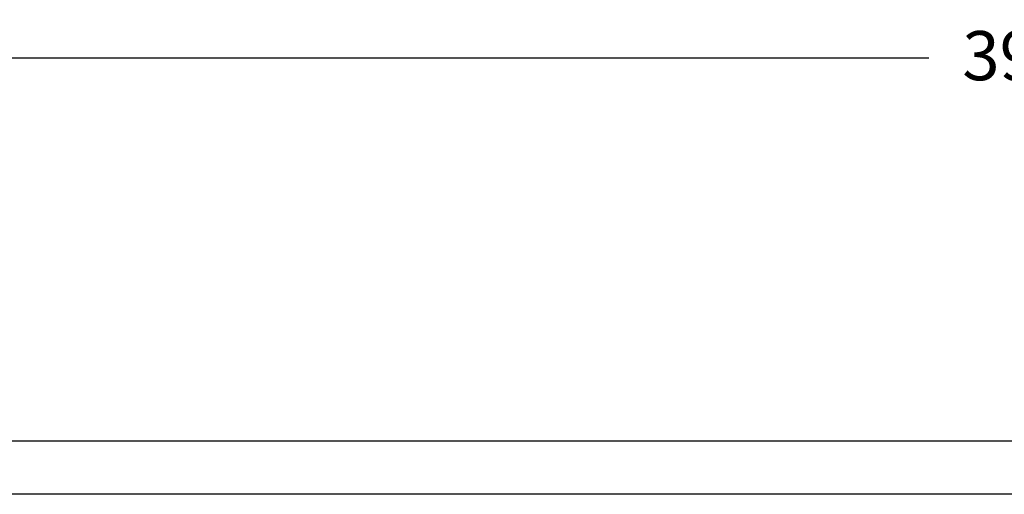
# Model space of a CAD drawing. Extents: x 10.9 to 92.7, y 28.1 to 77.9.
# Drawn here: x 60 to 70.8, y 35.2 to 40.4 of the extents above; entities that cross this region are included whole.
import ezdxf

# ---------------------------------------------------------------- set-up
doc = ezdxf.new("R2010")
doc.units = 0
doc.header["$MEASUREMENT"] = 0
doc.layers.get('0').update_dxf_attribs({"linetype": 'CONTINUOUS'})
doc.styles.add('SLDTEXTSTYLE0', font='TXT', dxfattribs={"width": 0.605})
doc.dimstyles.new('SLDDIMSTYLE0', dxfattribs={"dimtxt": 0.525798, "dimasz": 0.624, "dimexe": 0, "dimexo": 0.0625, "dimgap": 0.131449, "dimtad": 0, "dimrnd": 1e-09, "dimzin": 12, "dimtxsty": 'SLDTEXTSTYLE0', "dimsah": 1, "dimcen": 0.09, "dimazin": 3, "dimtfac": 1, "dimtofl": 0, "dimtmove": 0, "dimatfit": 3, "dimtolj": 1, "dimtzin": 12})

# ---------------------------------------------------------------- blocks, each defined once
blk = doc.blocks.new('*D1')
at = {"color": 7, "linetype": 'CONTINUOUS'}
for p, q in [((53.322, 35.404), (53.322, 40.382)), ((72.372, 40.306), (72.372, 39.62)), ((72.372, 40.306), (72.492, 40.306)), ((75.461, 40.306), (75.341, 40.306)), ((75.461, 40.306), (75.461, 39.62)), ((92.706, 35.404), (92.706, 40.382)), ((53.322, 39.963), (69.956, 39.963)), ((92.706, 39.963), (76.072, 39.963)), ((72.372, 39.62), (72.492, 39.62)), ((75.461, 39.62), (75.341, 39.62))]:
    blk.add_line(p, q, dxfattribs=at)
for points in [[(53.322, 39.963), (53.946, 39.859), (53.946, 40.067)], [(92.706, 39.963), (92.082, 40.067), (92.082, 39.859)]]:
    blk.add_solid(points, dxfattribs=at)
at = {"color": 7, "linetype": 'CONTINUOUS', "char_height": 0.5417, "attachment_point": 1, "style": 'SLDTEXTSTYLE0'}
for s, insert in [('39.38', (70.326, 40.257)), ('1000.35', (72.612, 40.257))]:
    blk.add_mtext(s, dxfattribs=dict(at, insert=insert))

msp = doc.modelspace()

# ---------------------------------------------------------------- linework, layer by layer
at = {"color": 7, "linetype": 'CONTINUOUS'}
for p, q in [((91.918, 35.744), (54.109, 35.744)), ((91.918, 35.158), (54.109, 35.158))]:
    msp.add_line(p, q, dxfattribs=at)

# ---------------------------------------------------------------- dimensions: what is measured, and where the dimension line sits
dim = msp.add_linear_dim(base=(92.706, 39.963), p1=(53.322, 35.236), p2=(92.706, 35.236), dimstyle='SLDDIMSTYLE0', dxfattribs=at)
dim.commit()
dim.dimension.update_dxf_attribs({"geometry": '*D1', "text_midpoint": (73.014, 39.963), "dimtype": 160})

doc.saveas('drawing.dxf')
